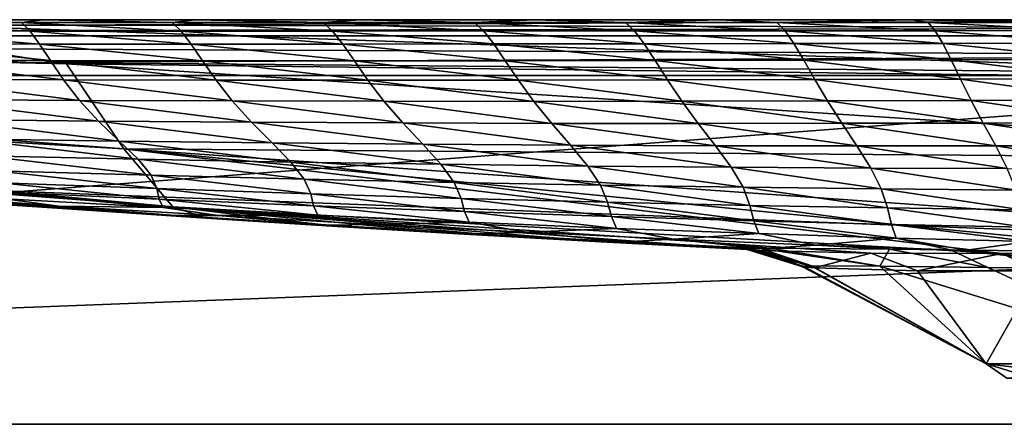
# Model space of a CAD drawing. Units: millimetres. Extents: x 0 to 800, y 0 to 35.
# Drawn here: x 269 to 354, y 0 to 35 of the extents above; entities that cross this region are included whole.
import ezdxf

# ---------------------------------------------------------------- set-up
doc = ezdxf.new("R2010")
doc.units = ezdxf.units.MM
doc.header["$LTSCALE"] = 65.185185
for name, color, linetype in [('1', 7, 'CONTINUOUS'), ('13', 7, 'CONTINUOUS'), ('15', 7, 'CONTINUOUS'), ('21', 7, 'CONTINUOUS'), ('23', 7, 'CONTINUOUS'), ('24', 7, 'CONTINUOUS'), ('27', 7, 'CONTINUOUS'), ('28', 7, 'CONTINUOUS'), ('3', 7, 'CONTINUOUS'), ('6', 7, 'CONTINUOUS'), ('8', 7, 'CONTINUOUS')]:
    doc.layers.add(name, color=color, linetype=linetype)

msp = doc.modelspace()

# ---------------------------------------------------------------- linework, layer by layer
at = {"layer": '1', "color": 254, "linetype": 'Continuous', "true_color": 0xdfdfdb}
for points in [[(5.996, 0), (794.004, 0), (7.05, 30.174, -1.054), (5.996, 0)], [(7.05, 30.174, -1.054), (794.004, 0), (400, 30.174, -1.054), (7.05, 30.174, -1.054)]]:
    msp.add_3dface(points, dxfattribs=at)
at = {"layer": '13', "color": 254, "linetype": 'Continuous', "true_color": 0xdfdfdb}
for points in [[(356.628, 4, -185.907), (354.396, 4, -200), (352.596, 5.216, -184.598), (356.628, 4, -185.907)], [(356.628, 4, -185.907), (352.596, 5.216, -184.598), (370.703, 5.216, -159.676), (356.628, 4, -185.907)], [(354.396, 4, -200), (356.628, 4, -214.093), (352.596, 5.216, -215.402), (354.396, 4, -200)], [(354.396, 4, -200), (352.596, 5.216, -215.402), (352.596, 5.216, -184.598), (354.396, 4, -200)], [(356.628, 4, -214.093), (363.106, 4, -226.806), (352.596, 5.216, -215.402), (356.628, 4, -214.093)], [(363.106, 4, -226.806), (370.703, 5.216, -240.324), (352.596, 5.216, -215.402), (363.106, 4, -226.806)]]:
    msp.add_3dface(points, dxfattribs=at)
at = {"layer": '15', "color": 254, "linetype": 'Continuous', "true_color": 0xdfdfdb}
for points in [[(792.95, 35, -6.051), (400, 35, -6.051), (7.05, 33.597, -2.577), (792.95, 35, -6.051)], [(792.95, 33.597, -2.577), (792.95, 35, -6.051), (7.05, 33.597, -2.577), (792.95, 33.597, -2.577)], [(400, 35, -6.051), (7.05, 35, -6.051), (7.05, 33.597, -2.577), (400, 35, -6.051)], [(7.05, 30.174, -1.054), (400, 30.174, -1.054), (792.95, 33.597, -2.577), (7.05, 30.174, -1.054)], [(7.05, 30.174, -1.054), (792.95, 33.597, -2.577), (7.05, 33.597, -2.577), (7.05, 30.174, -1.054)]]:
    msp.add_3dface(points, dxfattribs=at)
at = {"layer": '21', "color": 254, "linetype": 'Continuous', "true_color": 0xdfdfdb}
for points in [[(7.05, 35, -1193.949), (400, 35, -1193.949), (792.95, 33.597, -1197.423), (7.05, 35, -1193.949)], [(7.05, 35, -1193.949), (792.95, 33.597, -1197.423), (7.05, 33.597, -1197.423), (7.05, 35, -1193.949)], [(400, 30.174, -1198.946), (7.05, 30.174, -1198.946), (7.05, 33.597, -1197.423), (400, 30.174, -1198.946)], [(792.95, 30.174, -1198.946), (400, 30.174, -1198.946), (7.05, 33.597, -1197.423), (792.95, 30.174, -1198.946)], [(792.95, 33.597, -1197.423), (792.95, 30.174, -1198.946), (7.05, 33.597, -1197.423), (792.95, 33.597, -1197.423)]]:
    msp.add_3dface(points, dxfattribs=at)
at = {"layer": '23', "color": 254, "linetype": 'Continuous', "true_color": 0xdfdfdb}
for points in [[(142.236, 33.999, -40.188), (143.642, 35, -11.222), (272.981, 31.197, -43.306), (142.236, 33.999, -40.188)], [(143.642, 35, -11.222), (179.375, 35, -11.222), (272.981, 31.197, -43.306), (143.642, 35, -11.222)], [(179.375, 35, -11.222), (247.494, 35, -11.222), (272.981, 31.197, -43.306), (179.375, 35, -11.222)], [(247.494, 35, -11.222), (400, 35, -11.222), (400, 29.694, -49.451), (247.494, 35, -11.222)], [(247.494, 35, -11.222), (400, 29.694, -49.451), (272.981, 31.197, -43.306), (247.494, 35, -11.222)], [(141.855, 31.771, -88.393), (142.236, 33.999, -40.188), (277.955, 23.822, -93.893), (141.855, 31.771, -88.393)], [(142.236, 33.999, -40.188), (272.981, 31.197, -43.306), (277.955, 23.822, -93.893), (142.236, 33.999, -40.188)], [(141.51, 29.478, -145.166), (141.855, 31.771, -88.393), (282.198, 18.814, -151.562), (141.51, 29.478, -145.166)], [(141.855, 31.771, -88.393), (277.955, 23.822, -93.893), (282.198, 18.814, -151.562), (141.855, 31.771, -88.393)], [(400, 29.694, -49.451), (400, 22.921, -82.942), (272.981, 31.197, -43.306), (400, 29.694, -49.451)], [(272.981, 31.197, -43.306), (400, 22.921, -82.942), (277.955, 23.822, -93.893), (272.981, 31.197, -43.306)], [(141.51, 29.478, -145.166), (282.198, 18.814, -151.562), (285.059, 17.838, -200), (141.51, 29.478, -145.166)], [(141.51, 29.478, -145.166), (285.059, 17.838, -200), (276.916, 18.375, -200), (141.51, 29.478, -145.166)], [(141.51, 29.478, -145.166), (276.916, 18.375, -200), (265.249, 19.167, -200), (141.51, 29.478, -145.166)], [(368.555, 14.938, -140.226), (353.94, 14.78, -150.746), (277.955, 23.822, -93.893), (368.555, 14.938, -140.226)], [(277.955, 23.822, -93.893), (353.94, 14.78, -150.746), (282.198, 18.814, -151.562), (277.955, 23.822, -93.893)], [(400, 15.227, -132.185), (368.555, 14.938, -140.226), (277.955, 23.822, -93.893), (400, 15.227, -132.185)], [(400, 22.921, -82.942), (400, 15.227, -132.185), (277.955, 23.822, -93.893), (400, 22.921, -82.942)], [(333.005, 15.044, -188.51), (331.9, 15.126, -200), (282.198, 18.814, -151.562), (333.005, 15.044, -188.51)], [(282.198, 18.814, -151.562), (331.9, 15.126, -200), (319.802, 15.751, -200), (282.198, 18.814, -151.562)], [(342.608, 14.794, -164.39), (333.005, 15.044, -188.51), (282.198, 18.814, -151.562), (342.608, 14.794, -164.39)], [(353.94, 14.78, -150.746), (342.608, 14.794, -164.39), (282.198, 18.814, -151.562), (353.94, 14.78, -150.746)], [(285.059, 17.838, -200), (282.198, 18.814, -151.562), (296.404, 17.118, -200), (285.059, 17.838, -200)], [(296.404, 17.118, -200), (282.198, 18.814, -151.562), (306.889, 16.483, -200), (296.404, 17.118, -200)], [(306.889, 16.483, -200), (282.198, 18.814, -151.562), (319.802, 15.751, -200), (306.889, 16.483, -200)]]:
    msp.add_3dface(points, dxfattribs=at)
at = {"layer": '24', "color": 254, "linetype": 'Continuous', "true_color": 0xdfdfdb}
for points in [[(269.096, 34.747, -1152.467), (258.686, 35, -1173.778), (256.1, 34.749, -1150.731), (269.096, 34.747, -1152.467)], [(270.927, 35, -1173.778), (258.686, 35, -1173.778), (269.096, 34.747, -1152.467), (270.927, 35, -1173.778)], [(282.131, 34.746, -1154.097), (270.927, 35, -1173.778), (269.096, 34.747, -1152.467), (282.131, 34.746, -1154.097)], [(284.136, 35, -1173.778), (270.927, 35, -1173.778), (282.131, 34.746, -1154.097), (284.136, 35, -1173.778)], [(295.197, 34.745, -1155.608), (284.136, 35, -1173.778), (282.131, 34.746, -1154.097), (295.197, 34.745, -1155.608)], [(298.382, 35, -1173.778), (284.136, 35, -1173.778), (295.197, 34.745, -1155.608), (298.382, 35, -1173.778)], [(308.284, 34.746, -1156.986), (298.382, 35, -1173.778), (295.197, 34.745, -1155.608), (308.284, 34.746, -1156.986)], [(313.51, 35, -1173.778), (298.382, 35, -1173.778), (308.284, 34.746, -1156.986), (313.51, 35, -1173.778)], [(321.382, 34.747, -1158.218), (313.51, 35, -1173.778), (308.284, 34.746, -1156.986), (321.382, 34.747, -1158.218)], [(329.491, 35, -1173.778), (313.51, 35, -1173.778), (321.382, 34.747, -1158.218), (329.491, 35, -1173.778)], [(334.484, 34.749, -1159.292), (329.491, 35, -1173.778), (321.382, 34.747, -1158.218), (334.484, 34.749, -1159.292)], [(346.189, 35, -1173.778), (329.491, 35, -1173.778), (334.484, 34.749, -1159.292), (346.189, 35, -1173.778)], [(347.587, 34.751, -1160.193), (346.189, 35, -1173.778), (334.484, 34.749, -1159.292), (347.587, 34.751, -1160.193)], [(363.577, 35, -1173.778), (346.189, 35, -1173.778), (360.691, 34.753, -1160.909), (363.577, 35, -1173.778)], [(360.691, 34.753, -1160.909), (346.189, 35, -1173.778), (347.587, 34.751, -1160.193), (360.691, 34.753, -1160.909)], [(269.096, 34.747, -1152.467), (256.1, 34.749, -1150.731), (269.836, 34.022, -1117.972), (269.096, 34.747, -1152.467)], [(269.836, 34.022, -1117.972), (256.1, 34.749, -1150.731), (256.772, 34.029, -1115.491), (269.836, 34.022, -1117.972)], [(282.131, 34.746, -1154.097), (269.096, 34.747, -1152.467), (282.921, 34.019, -1120.262), (282.131, 34.746, -1154.097)], [(282.921, 34.019, -1120.262), (269.096, 34.747, -1152.467), (269.836, 34.022, -1117.972), (282.921, 34.019, -1120.262)], [(295.197, 34.745, -1155.608), (282.131, 34.746, -1154.097), (296.012, 34.019, -1122.348), (295.197, 34.745, -1155.608)], [(296.012, 34.019, -1122.348), (282.131, 34.746, -1154.097), (282.921, 34.019, -1120.262), (296.012, 34.019, -1122.348)], [(308.284, 34.746, -1156.986), (295.197, 34.745, -1155.608), (309.097, 34.023, -1124.218), (308.284, 34.746, -1156.986)], [(309.097, 34.023, -1124.218), (295.197, 34.745, -1155.608), (296.012, 34.019, -1122.348), (309.097, 34.023, -1124.218)], [(321.382, 34.747, -1158.218), (308.284, 34.746, -1156.986), (322.16, 34.029, -1125.859), (321.382, 34.747, -1158.218)], [(322.16, 34.029, -1125.859), (308.284, 34.746, -1156.986), (309.097, 34.023, -1124.218), (322.16, 34.029, -1125.859)], [(334.484, 34.749, -1159.292), (321.382, 34.747, -1158.218), (335.193, 34.036, -1127.259), (334.484, 34.749, -1159.292)], [(335.193, 34.036, -1127.259), (321.382, 34.747, -1158.218), (322.16, 34.029, -1125.859), (335.193, 34.036, -1127.259)], [(347.587, 34.751, -1160.193), (334.484, 34.749, -1159.292), (348.196, 34.045, -1128.407), (347.587, 34.751, -1160.193)], [(348.196, 34.045, -1128.407), (334.484, 34.749, -1159.292), (335.193, 34.036, -1127.259), (348.196, 34.045, -1128.407)], [(360.691, 34.753, -1160.909), (347.587, 34.751, -1160.193), (361.174, 34.053, -1129.291), (360.691, 34.753, -1160.909)], [(361.174, 34.053, -1129.291), (347.587, 34.751, -1160.193), (348.196, 34.045, -1128.407), (361.174, 34.053, -1129.291)], [(269.836, 34.022, -1117.972), (256.772, 34.029, -1115.491), (270.647, 32.896, -1071.549), (269.836, 34.022, -1117.972)], [(270.647, 32.896, -1071.549), (256.772, 34.029, -1115.491), (257.512, 32.912, -1069.097), (270.647, 32.896, -1071.549)], [(282.921, 34.019, -1120.262), (269.836, 34.022, -1117.972), (283.782, 32.89, -1073.745), (282.921, 34.019, -1120.262)], [(283.782, 32.89, -1073.745), (269.836, 34.022, -1117.972), (270.647, 32.896, -1071.549), (283.782, 32.89, -1073.745)], [(296.012, 34.019, -1122.348), (282.921, 34.019, -1120.262), (296.899, 32.891, -1075.685), (296.012, 34.019, -1122.348)], [(296.899, 32.891, -1075.685), (282.921, 34.019, -1120.262), (283.782, 32.89, -1073.745), (296.899, 32.891, -1075.685)], [(309.097, 34.023, -1124.218), (296.012, 34.019, -1122.348), (309.978, 32.899, -1077.367), (309.097, 34.023, -1124.218)], [(309.978, 32.899, -1077.367), (296.012, 34.019, -1122.348), (296.899, 32.891, -1075.685), (309.978, 32.899, -1077.367)], [(322.16, 34.029, -1125.859), (309.097, 34.023, -1124.218), (323.002, 32.912, -1078.79), (322.16, 34.029, -1125.859)], [(323.002, 32.912, -1078.79), (309.097, 34.023, -1124.218), (309.978, 32.899, -1077.367), (323.002, 32.912, -1078.79)], [(335.193, 34.036, -1127.259), (322.16, 34.029, -1125.859), (335.958, 32.929, -1079.954), (335.193, 34.036, -1127.259)], [(335.958, 32.929, -1079.954), (322.16, 34.029, -1125.859), (323.002, 32.912, -1078.79), (335.958, 32.929, -1079.954)], [(348.196, 34.045, -1128.407), (335.193, 34.036, -1127.259), (348.852, 32.947, -1080.857), (348.196, 34.045, -1128.407)], [(348.852, 32.947, -1080.857), (335.193, 34.036, -1127.259), (335.958, 32.929, -1079.954), (348.852, 32.947, -1080.857)], [(361.174, 34.053, -1129.291), (348.196, 34.045, -1128.407), (361.694, 32.965, -1081.499), (361.174, 34.053, -1129.291)], [(361.694, 32.965, -1081.499), (348.196, 34.045, -1128.407), (348.852, 32.947, -1080.857), (361.694, 32.965, -1081.499)], [(270.647, 32.896, -1071.549), (257.512, 32.912, -1069.097), (271.591, 31.457, -1014.407), (270.647, 32.896, -1071.549)], [(271.591, 31.457, -1014.407), (257.512, 32.912, -1069.097), (258.385, 31.486, -1012.542), (271.591, 31.457, -1014.407)], [(283.782, 32.89, -1073.745), (270.647, 32.896, -1071.549), (284.773, 31.443, -1015.976), (283.782, 32.89, -1073.745)], [(284.773, 31.443, -1015.976), (270.647, 32.896, -1071.549), (271.591, 31.457, -1014.407), (284.773, 31.443, -1015.976)], [(296.899, 32.891, -1075.685), (283.782, 32.89, -1073.745), (297.907, 31.443, -1017.268), (296.899, 32.891, -1075.685)], [(297.907, 31.443, -1017.268), (283.782, 32.89, -1073.745), (284.773, 31.443, -1015.976), (297.907, 31.443, -1017.268)], [(309.978, 32.899, -1077.367), (296.899, 32.891, -1075.685), (310.972, 31.454, -1018.296), (309.978, 32.899, -1077.367)], [(310.972, 31.454, -1018.296), (296.899, 32.891, -1075.685), (297.907, 31.443, -1017.268), (310.972, 31.454, -1018.296)], [(323.002, 32.912, -1078.79), (309.978, 32.899, -1077.367), (323.945, 31.473, -1019.076), (323.002, 32.912, -1078.79)], [(323.945, 31.473, -1019.076), (309.978, 32.899, -1077.367), (310.972, 31.454, -1018.296), (323.945, 31.473, -1019.076)], [(335.958, 32.929, -1079.954), (323.002, 32.912, -1078.79), (336.81, 31.499, -1019.624), (335.958, 32.929, -1079.954)], [(336.81, 31.499, -1019.624), (323.002, 32.912, -1078.79), (323.945, 31.473, -1019.076), (336.81, 31.499, -1019.624)], [(348.852, 32.947, -1080.857), (335.958, 32.929, -1079.954), (349.578, 31.528, -1019.958), (348.852, 32.947, -1080.857)], [(349.578, 31.528, -1019.958), (335.958, 32.929, -1079.954), (336.81, 31.499, -1019.624), (349.578, 31.528, -1019.958)], [(361.694, 32.965, -1081.499), (348.852, 32.947, -1080.857), (362.266, 31.557, -1020.094), (361.694, 32.965, -1081.499)], [(362.266, 31.557, -1020.094), (348.852, 32.947, -1080.857), (349.578, 31.528, -1019.958), (362.266, 31.557, -1020.094)], [(362.266, 31.557, -1020.094), (349.578, 31.528, -1019.958), (362.899, 29.896, -947.653), (362.266, 31.557, -1020.094)], [(271.591, 31.457, -1014.407), (258.385, 31.486, -1012.542), (272.715, 29.8, -947.84), (271.591, 31.457, -1014.407)], [(272.715, 29.8, -947.84), (258.385, 31.486, -1012.542), (259.444, 29.85, -946.911), (272.715, 29.8, -947.84)], [(284.773, 31.443, -1015.976), (271.591, 31.457, -1014.407), (285.935, 29.772, -948.462), (284.773, 31.443, -1015.976)], [(285.935, 29.772, -948.462), (271.591, 31.457, -1014.407), (272.715, 29.8, -947.84), (285.935, 29.772, -948.462)], [(297.907, 31.443, -1017.268), (284.773, 31.443, -1015.976), (299.075, 29.763, -948.81), (297.907, 31.443, -1017.268)], [(299.075, 29.763, -948.81), (284.773, 31.443, -1015.976), (285.935, 29.772, -948.462), (299.075, 29.763, -948.81)], [(310.972, 31.454, -1018.296), (297.907, 31.443, -1017.268), (312.11, 29.77, -948.92), (310.972, 31.454, -1018.296)], [(312.11, 29.77, -948.92), (297.907, 31.443, -1017.268), (299.075, 29.763, -948.81), (312.11, 29.77, -948.92)], [(323.945, 31.473, -1019.076), (310.972, 31.454, -1018.296), (325.012, 29.792, -948.824), (323.945, 31.473, -1019.076)], [(325.012, 29.792, -948.824), (310.972, 31.454, -1018.296), (312.11, 29.77, -948.92), (325.012, 29.792, -948.824)], [(336.81, 31.499, -1019.624), (323.945, 31.473, -1019.076), (337.766, 29.823, -948.556), (336.81, 31.499, -1019.624)], [(337.766, 29.823, -948.556), (323.945, 31.473, -1019.076), (325.012, 29.792, -948.824), (337.766, 29.823, -948.556)], [(349.578, 31.528, -1019.958), (336.81, 31.499, -1019.624), (350.388, 29.859, -948.154), (349.578, 31.528, -1019.958)], [(350.388, 29.859, -948.154), (336.81, 31.499, -1019.624), (337.766, 29.823, -948.556), (350.388, 29.859, -948.154)], [(362.899, 29.896, -947.653), (349.578, 31.528, -1019.958), (350.388, 29.859, -948.154), (362.899, 29.896, -947.653)], [(272.715, 29.8, -947.84), (259.444, 29.85, -946.911), (274.1, 28.025, -873.325), (272.715, 29.8, -947.84)], [(274.1, 28.025, -873.325), (259.444, 29.85, -946.911), (260.773, 28.109, -873.488), (274.1, 28.025, -873.325)], [(350.388, 29.859, -948.154), (337.766, 29.823, -948.556), (351.308, 28.013, -867.94), (350.388, 29.859, -948.154)], [(362.899, 29.896, -947.653), (350.388, 29.859, -948.154), (363.614, 28.053, -866.789), (362.899, 29.896, -947.653)], [(363.614, 28.053, -866.789), (350.388, 29.859, -948.154), (351.308, 28.013, -867.94), (363.614, 28.053, -866.789)], [(285.935, 29.772, -948.462), (272.715, 29.8, -947.84), (287.341, 27.97, -872.866), (285.935, 29.772, -948.462)], [(287.341, 27.97, -872.866), (272.715, 29.8, -947.84), (274.1, 28.025, -873.325), (287.341, 27.97, -872.866)], [(299.075, 29.763, -948.81), (285.935, 29.772, -948.462), (300.466, 27.942, -872.165), (299.075, 29.763, -948.81)], [(300.466, 27.942, -872.165), (285.935, 29.772, -948.462), (287.341, 27.97, -872.866), (300.466, 27.942, -872.165)], [(312.11, 29.77, -948.92), (299.075, 29.763, -948.81), (313.446, 27.936, -871.271), (312.11, 29.77, -948.92)], [(313.446, 27.936, -871.271), (299.075, 29.763, -948.81), (300.466, 27.942, -872.165), (313.446, 27.936, -871.271)], [(325.012, 29.792, -948.824), (312.11, 29.77, -948.92), (326.251, 27.949, -870.235), (325.012, 29.792, -948.824)], [(326.251, 27.949, -870.235), (312.11, 29.77, -948.92), (313.446, 27.936, -871.271), (326.251, 27.949, -870.235)], [(337.766, 29.823, -948.556), (325.012, 29.792, -948.824), (338.864, 27.977, -869.107), (337.766, 29.823, -948.556)], [(338.864, 27.977, -869.107), (325.012, 29.792, -948.824), (326.251, 27.949, -870.235), (338.864, 27.977, -869.107)], [(351.308, 28.013, -867.94), (337.766, 29.823, -948.556), (338.864, 27.977, -869.107), (351.308, 28.013, -867.94)], [(274.1, 28.025, -873.325), (260.773, 28.109, -873.488), (275.762, 26.23, -792.533), (274.1, 28.025, -873.325)], [(275.762, 26.23, -792.533), (260.773, 28.109, -873.488), (262.392, 26.364, -793.778), (275.762, 26.23, -792.533)], [(287.341, 27.97, -872.866), (274.1, 28.025, -873.325), (289.005, 26.133, -791.03), (287.341, 27.97, -872.866)], [(289.005, 26.133, -791.03), (274.1, 28.025, -873.325), (275.762, 26.23, -792.533), (289.005, 26.133, -791.03)], [(300.466, 27.942, -872.165), (287.341, 27.97, -872.866), (302.091, 26.069, -789.335), (300.466, 27.942, -872.165)], [(302.091, 26.069, -789.335), (287.341, 27.97, -872.866), (289.005, 26.133, -791.03), (302.091, 26.069, -789.335)], [(313.446, 27.936, -871.271), (300.466, 27.942, -872.165), (314.989, 26.034, -787.508), (313.446, 27.936, -871.271)], [(314.989, 26.034, -787.508), (300.466, 27.942, -872.165), (302.091, 26.069, -789.335), (314.989, 26.034, -787.508)], [(326.251, 27.949, -870.235), (313.446, 27.936, -871.271), (327.666, 26.025, -785.612), (326.251, 27.949, -870.235)], [(327.666, 26.025, -785.612), (313.446, 27.936, -871.271), (314.989, 26.034, -787.508), (327.666, 26.025, -785.612)], [(338.864, 27.977, -869.107), (326.251, 27.949, -870.235), (340.107, 26.037, -783.71), (338.864, 27.977, -869.107)], [(340.107, 26.037, -783.71), (326.251, 27.949, -870.235), (327.666, 26.025, -785.612), (340.107, 26.037, -783.71)], [(351.308, 28.013, -867.94), (338.864, 27.977, -869.107), (352.342, 26.063, -781.867), (351.308, 28.013, -867.94)], [(352.342, 26.063, -781.867), (338.864, 27.977, -869.107), (340.107, 26.037, -783.71), (352.342, 26.063, -781.867)], [(363.614, 28.053, -866.789), (351.308, 28.013, -867.94), (364.409, 26.096, -780.151), (363.614, 28.053, -866.789)], [(364.409, 26.096, -780.151), (351.308, 28.013, -867.94), (352.342, 26.063, -781.867), (364.409, 26.096, -780.151)], [(275.762, 26.23, -792.533), (262.392, 26.364, -793.778), (277.555, 24.506, -707.363), (275.762, 26.23, -792.533)], [(277.555, 24.506, -707.363), (262.392, 26.364, -793.778), (264.151, 24.708, -709.539), (277.555, 24.506, -707.363)], [(289.005, 26.133, -791.03), (275.762, 26.23, -792.533), (290.79, 24.347, -704.989), (289.005, 26.133, -791.03)], [(290.79, 24.347, -704.989), (275.762, 26.23, -792.533), (277.555, 24.506, -707.363), (290.79, 24.347, -704.989)], [(302.091, 26.069, -789.335), (289.005, 26.133, -791.03), (303.824, 24.228, -702.485), (302.091, 26.069, -789.335)], [(303.824, 24.228, -702.485), (289.005, 26.133, -791.03), (290.79, 24.347, -704.989), (303.824, 24.228, -702.485)], [(314.989, 26.034, -787.508), (302.091, 26.069, -789.335), (316.624, 24.146, -699.921), (314.989, 26.034, -787.508)], [(316.624, 24.146, -699.921), (302.091, 26.069, -789.335), (303.824, 24.228, -702.485), (316.624, 24.146, -699.921)], [(327.666, 26.025, -785.612), (314.989, 26.034, -787.508), (329.159, 24.097, -697.362), (327.666, 26.025, -785.612)], [(329.159, 24.097, -697.362), (314.989, 26.034, -787.508), (316.624, 24.146, -699.921), (329.159, 24.097, -697.362)], [(340.107, 26.037, -783.71), (327.666, 26.025, -785.612), (341.412, 24.077, -694.877), (340.107, 26.037, -783.71)], [(341.412, 24.077, -694.877), (327.666, 26.025, -785.612), (329.159, 24.097, -697.362), (341.412, 24.077, -694.877)], [(352.342, 26.063, -781.867), (340.107, 26.037, -783.71), (353.422, 24.078, -692.539), (352.342, 26.063, -781.867)], [(353.422, 24.078, -692.539), (340.107, 26.037, -783.71), (341.412, 24.077, -694.877), (353.422, 24.078, -692.539)], [(364.409, 26.096, -780.151), (352.342, 26.063, -781.867), (365.238, 24.092, -690.421), (364.409, 26.096, -780.151)], [(365.238, 24.092, -690.421), (352.342, 26.063, -781.867), (353.422, 24.078, -692.539), (365.238, 24.092, -690.421)], [(277.555, 24.506, -707.363), (264.151, 24.708, -709.539), (279.181, 22.926, -620.024), (277.555, 24.506, -707.363)], [(279.181, 22.926, -620.024), (264.151, 24.708, -709.539), (265.741, 23.216, -622.878), (279.181, 22.926, -620.024)], [(290.79, 24.347, -704.989), (277.555, 24.506, -707.363), (292.414, 22.686, -617.045), (290.79, 24.347, -704.989)], [(292.414, 22.686, -617.045), (277.555, 24.506, -707.363), (279.181, 22.926, -620.024), (292.414, 22.686, -617.045)], [(303.824, 24.228, -702.485), (290.79, 24.347, -704.989), (305.405, 22.492, -614.012), (303.824, 24.228, -702.485)], [(305.405, 22.492, -614.012), (290.79, 24.347, -704.989), (292.414, 22.686, -617.045), (305.405, 22.492, -614.012)], [(316.624, 24.146, -699.921), (303.824, 24.228, -702.485), (318.121, 22.343, -610.988), (316.624, 24.146, -699.921)], [(318.121, 22.343, -610.988), (303.824, 24.228, -702.485), (305.405, 22.492, -614.012), (318.121, 22.343, -610.988)], [(329.159, 24.097, -697.362), (316.624, 24.146, -699.921), (330.529, 22.235, -608.04), (329.159, 24.097, -697.362)], [(330.529, 22.235, -608.04), (316.624, 24.146, -699.921), (318.121, 22.343, -610.988), (330.529, 22.235, -608.04)], [(341.412, 24.077, -694.877), (329.159, 24.097, -697.362), (342.613, 22.165, -605.233), (341.412, 24.077, -694.877)], [(342.613, 22.165, -605.233), (329.159, 24.097, -697.362), (330.529, 22.235, -608.04), (342.613, 22.165, -605.233)], [(353.422, 24.078, -692.539), (341.412, 24.077, -694.877), (354.419, 22.125, -602.639), (353.422, 24.078, -692.539)], [(354.419, 22.125, -602.639), (341.412, 24.077, -694.877), (342.613, 22.165, -605.233), (354.419, 22.125, -602.639)], [(365.238, 24.092, -690.421), (353.422, 24.078, -692.539), (366.004, 22.107, -600.328), (365.238, 24.092, -690.421)], [(366.004, 22.107, -600.328), (353.422, 24.078, -692.539), (354.419, 22.125, -602.639), (366.004, 22.107, -600.328)], [(279.181, 22.926, -620.024), (265.741, 23.216, -622.878), (280.307, 21.544, -533.117), (279.181, 22.926, -620.024)], [(280.307, 21.544, -533.117), (265.741, 23.216, -622.878), (266.817, 21.938, -536.344), (280.307, 21.544, -533.117)], [(292.414, 22.686, -617.045), (279.181, 22.926, -620.024), (293.562, 21.205, -529.85), (292.414, 22.686, -617.045)], [(293.562, 21.205, -529.85), (279.181, 22.926, -620.024), (280.307, 21.544, -533.117), (293.562, 21.205, -529.85)], [(305.405, 22.492, -614.012), (292.414, 22.686, -617.045), (306.545, 20.919, -526.603), (305.405, 22.492, -614.012)], [(306.545, 20.919, -526.603), (292.414, 22.686, -617.045), (293.562, 21.205, -529.85), (306.545, 20.919, -526.603)], [(318.121, 22.343, -610.988), (305.405, 22.492, -614.012), (319.219, 20.684, -523.433), (318.121, 22.343, -610.988)], [(319.219, 20.684, -523.433), (305.405, 22.492, -614.012), (306.545, 20.919, -526.603), (319.219, 20.684, -523.433)], [(330.529, 22.235, -608.04), (318.121, 22.343, -610.988), (331.55, 20.5, -520.395), (330.529, 22.235, -608.04)], [(331.55, 20.5, -520.395), (318.121, 22.343, -610.988), (319.219, 20.684, -523.433), (331.55, 20.5, -520.395)], [(342.613, 22.165, -605.233), (330.529, 22.235, -608.04), (343.521, 20.363, -517.547), (342.613, 22.165, -605.233)], [(343.521, 20.363, -517.547), (330.529, 22.235, -608.04), (331.55, 20.5, -520.395), (343.521, 20.363, -517.547)], [(354.419, 22.125, -602.639), (342.613, 22.165, -605.233), (355.182, 20.267, -514.951), (354.419, 22.125, -602.639)], [(355.182, 20.267, -514.951), (342.613, 22.165, -605.233), (343.521, 20.363, -517.547), (355.182, 20.267, -514.951)], [(280.307, 21.544, -533.117), (266.817, 21.938, -536.344), (280.818, 20.39, -449.643), (280.307, 21.544, -533.117)], [(280.818, 20.39, -449.643), (266.817, 21.938, -536.344), (267.263, 20.898, -452.929), (280.818, 20.39, -449.643)], [(293.562, 21.205, -529.85), (280.307, 21.544, -533.117), (294.125, 19.939, -446.399), (293.562, 21.205, -529.85)], [(294.125, 19.939, -446.399), (280.307, 21.544, -533.117), (280.818, 20.39, -449.643), (294.125, 19.939, -446.399)], [(280.818, 20.39, -449.643), (267.263, 20.898, -452.929), (280.996, 19.467, -372.925), (280.818, 20.39, -449.643)], [(280.996, 19.467, -372.925), (267.263, 20.898, -452.929), (267.371, 20.094, -375.989), (280.996, 19.467, -372.925)], [(306.545, 20.919, -526.603), (293.562, 21.205, -529.85), (307.142, 19.547, -443.244), (306.545, 20.919, -526.603)], [(307.142, 19.547, -443.244), (293.562, 21.205, -529.85), (294.125, 19.939, -446.399), (307.142, 19.547, -443.244)], [(319.219, 20.684, -523.433), (306.545, 20.919, -526.603), (319.828, 19.213, -440.221), (319.219, 20.684, -523.433)], [(319.828, 19.213, -440.221), (306.545, 20.919, -526.603), (307.142, 19.547, -443.244), (319.828, 19.213, -440.221)], [(331.55, 20.5, -520.395), (319.219, 20.684, -523.433), (332.143, 18.939, -437.37), (331.55, 20.5, -520.395)], [(332.143, 18.939, -437.37), (319.219, 20.684, -523.433), (319.828, 19.213, -440.221), (332.143, 18.939, -437.37)], [(343.521, 20.363, -517.547), (331.55, 20.5, -520.395), (344.069, 18.724, -434.736), (343.521, 20.363, -517.547)], [(344.069, 18.724, -434.736), (331.55, 20.5, -520.395), (332.143, 18.939, -437.37), (344.069, 18.724, -434.736)], [(272.337, 18.869, -254.876), (267.662, 19.504, -309.025), (258.268, 19.75, -256.968), (272.337, 18.869, -254.876)], [(272.337, 18.869, -254.876), (258.268, 19.75, -256.968), (268.773, 18.942, -218.327), (272.337, 18.869, -254.876)], [(280.996, 19.467, -372.925), (267.371, 20.094, -375.989), (281.34, 18.768, -306.417), (280.996, 19.467, -372.925)], [(281.34, 18.768, -306.417), (267.371, 20.094, -375.989), (267.662, 19.504, -309.025), (281.34, 18.768, -306.417)], [(294.125, 19.939, -446.399), (280.818, 20.39, -449.643), (294.367, 18.902, -369.972), (294.125, 19.939, -446.399)], [(294.367, 18.902, -369.972), (280.818, 20.39, -449.643), (280.996, 19.467, -372.925), (294.367, 18.902, -369.972)], [(307.142, 19.547, -443.244), (294.125, 19.939, -446.399), (307.437, 18.399, -367.161), (307.142, 19.547, -443.244)], [(307.437, 18.399, -367.161), (294.125, 19.939, -446.399), (294.367, 18.902, -369.972), (307.437, 18.399, -367.161)], [(355.182, 20.267, -514.951), (343.521, 20.363, -517.547), (355.658, 18.561, -432.366), (355.182, 20.267, -514.951)], [(355.658, 18.561, -432.366), (343.521, 20.363, -517.547), (344.069, 18.724, -434.736), (355.658, 18.561, -432.366)], [(265.249, 19.167, -200), (276.916, 18.375, -200), (268.773, 18.942, -218.327), (265.249, 19.167, -200)], [(281.34, 18.768, -306.417), (267.662, 19.504, -309.025), (272.337, 18.869, -254.876), (281.34, 18.768, -306.417)], [(276.916, 18.375, -200), (282.408, 18.054, -217.223), (268.773, 18.942, -218.327), (276.916, 18.375, -200)], [(282.408, 18.054, -217.223), (272.337, 18.869, -254.876), (268.773, 18.942, -218.327), (282.408, 18.054, -217.223)], [(286.153, 18.048, -252.937), (281.34, 18.768, -306.417), (272.337, 18.869, -254.876), (286.153, 18.048, -252.937)], [(286.153, 18.048, -252.937), (272.337, 18.869, -254.876), (282.408, 18.054, -217.223), (286.153, 18.048, -252.937)], [(294.367, 18.902, -369.972), (280.996, 19.467, -372.925), (294.755, 18.094, -303.962), (294.367, 18.902, -369.972)], [(294.755, 18.094, -303.962), (280.996, 19.467, -372.925), (281.34, 18.768, -306.417), (294.755, 18.094, -303.962)], [(294.755, 18.094, -303.962), (281.34, 18.768, -306.417), (286.153, 18.048, -252.937), (294.755, 18.094, -303.962)], [(307.437, 18.399, -367.161), (294.367, 18.902, -369.972), (307.856, 17.487, -301.674), (307.437, 18.399, -367.161)], [(307.856, 17.487, -301.674), (294.367, 18.902, -369.972), (294.755, 18.094, -303.962), (307.856, 17.487, -301.674)], [(319.828, 19.213, -440.221), (307.142, 19.547, -443.244), (320.161, 17.962, -364.517), (319.828, 19.213, -440.221)], [(320.161, 17.962, -364.517), (307.142, 19.547, -443.244), (307.437, 18.399, -367.161), (320.161, 17.962, -364.517)], [(332.143, 18.939, -437.37), (319.828, 19.213, -440.221), (332.492, 17.593, -362.066), (332.143, 18.939, -437.37)], [(332.492, 17.593, -362.066), (319.828, 19.213, -440.221), (320.161, 17.962, -364.517), (332.492, 17.593, -362.066)], [(344.069, 18.724, -434.736), (332.143, 18.939, -437.37), (344.41, 17.293, -359.835), (344.069, 18.724, -434.736)], [(344.41, 17.293, -359.835), (332.143, 18.939, -437.37), (332.492, 17.593, -362.066), (344.41, 17.293, -359.835)], [(276.916, 18.375, -200), (285.059, 17.838, -200), (282.408, 18.054, -217.223), (276.916, 18.375, -200)], [(285.059, 17.838, -200), (296.404, 17.118, -200), (282.408, 18.054, -217.223), (285.059, 17.838, -200)], [(296.404, 17.118, -200), (295.735, 17.229, -216.222), (282.408, 18.054, -217.223), (296.404, 17.118, -200)], [(295.735, 17.229, -216.222), (286.153, 18.048, -252.937), (282.408, 18.054, -217.223), (295.735, 17.229, -216.222)], [(299.66, 17.294, -251.157), (294.755, 18.094, -303.962), (286.153, 18.048, -252.937), (299.66, 17.294, -251.157)], [(299.66, 17.294, -251.157), (286.153, 18.048, -252.937), (295.735, 17.229, -216.222), (299.66, 17.294, -251.157)], [(307.856, 17.487, -301.674), (294.755, 18.094, -303.962), (299.66, 17.294, -251.157), (307.856, 17.487, -301.674)], [(320.161, 17.962, -364.517), (307.437, 18.399, -367.161), (320.594, 16.952, -299.564), (320.161, 17.962, -364.517)], [(320.594, 16.952, -299.564), (307.437, 18.399, -367.161), (307.856, 17.487, -301.674), (320.594, 16.952, -299.564)], [(332.492, 17.593, -362.066), (320.161, 17.962, -364.517), (332.92, 16.492, -297.645), (332.492, 17.593, -362.066)], [(332.92, 16.492, -297.645), (320.161, 17.962, -364.517), (320.594, 16.952, -299.564), (332.92, 16.492, -297.645)], [(355.658, 18.561, -432.366), (344.069, 18.724, -434.736), (355.968, 17.058, -357.856), (355.658, 18.561, -432.366)], [(355.968, 17.058, -357.856), (344.069, 18.724, -434.736), (344.41, 17.293, -359.835), (355.968, 17.058, -357.856)], [(308.705, 16.473, -215.324), (299.66, 17.294, -251.157), (295.735, 17.229, -216.222), (308.705, 16.473, -215.324)], [(296.404, 17.118, -200), (306.889, 16.483, -200), (295.735, 17.229, -216.222), (296.404, 17.118, -200)], [(306.889, 16.483, -200), (308.705, 16.473, -215.324), (295.735, 17.229, -216.222), (306.889, 16.483, -200)], [(312.807, 16.613, -249.541), (307.856, 17.487, -301.674), (299.66, 17.294, -251.157), (312.807, 16.613, -249.541)], [(312.807, 16.613, -249.541), (299.66, 17.294, -251.157), (308.705, 16.473, -215.324), (312.807, 16.613, -249.541)], [(320.594, 16.952, -299.564), (307.856, 17.487, -301.674), (312.807, 16.613, -249.541), (320.594, 16.952, -299.564)], [(344.41, 17.293, -359.835), (332.492, 17.593, -362.066), (344.81, 16.111, -295.927), (344.41, 17.293, -359.835)], [(344.81, 16.111, -295.927), (332.492, 17.593, -362.066), (332.92, 16.492, -297.645), (344.81, 16.111, -295.927)], [(355.968, 17.058, -357.856), (344.41, 17.293, -359.835), (356.32, 15.807, -294.429), (355.968, 17.058, -357.856)], [(356.32, 15.807, -294.429), (344.41, 17.293, -359.835), (344.81, 16.111, -295.927), (356.32, 15.807, -294.429)], [(306.889, 16.483, -200), (319.802, 15.751, -200), (308.705, 16.473, -215.324), (306.889, 16.483, -200)], [(321.273, 15.795, -214.526), (312.807, 16.613, -249.541), (308.705, 16.473, -215.324), (321.273, 15.795, -214.526)], [(319.802, 15.751, -200), (321.273, 15.795, -214.526), (308.705, 16.473, -215.324), (319.802, 15.751, -200)], [(325.541, 16.013, -248.088), (320.594, 16.952, -299.564), (312.807, 16.613, -249.541), (325.541, 16.013, -248.088)], [(325.541, 16.013, -248.088), (312.807, 16.613, -249.541), (321.273, 15.795, -214.526), (325.541, 16.013, -248.088)], [(332.92, 16.492, -297.645), (320.594, 16.952, -299.564), (325.541, 16.013, -248.088), (332.92, 16.492, -297.645)], [(337.814, 15.5, -246.8), (332.92, 16.492, -297.645), (325.541, 16.013, -248.088), (337.814, 15.5, -246.8)], [(344.81, 16.111, -295.927), (332.92, 16.492, -297.645), (337.814, 15.5, -246.8), (344.81, 16.111, -295.927)], [(319.802, 15.751, -200), (331.9, 15.126, -200), (321.273, 15.795, -214.526), (319.802, 15.751, -200)], [(333.066, 15.211, -213.35), (325.541, 16.013, -248.088), (321.273, 15.795, -214.526), (333.066, 15.211, -213.35)], [(321.273, 15.795, -214.526), (331.9, 15.126, -200), (331.902, 15.134, -201.499), (321.273, 15.795, -214.526)], [(333.066, 15.211, -213.35), (321.273, 15.795, -214.526), (332.248, 15.181, -207.77), (333.066, 15.211, -213.35)], [(332.248, 15.181, -207.77), (321.273, 15.795, -214.526), (331.963, 15.152, -203.845), (332.248, 15.181, -207.77)], [(331.963, 15.152, -203.845), (321.273, 15.795, -214.526), (331.902, 15.134, -201.499), (331.963, 15.152, -203.845)], [(337.814, 15.5, -246.8), (325.541, 16.013, -248.088), (333.912, 15.222, -217.156), (337.814, 15.5, -246.8)], [(333.912, 15.222, -217.156), (325.541, 16.013, -248.088), (333.066, 15.211, -213.35), (333.912, 15.222, -217.156)], [(344.231, 15.146, -239.312), (337.814, 15.5, -246.8), (333.912, 15.222, -217.156), (344.231, 15.146, -239.312)], [(349.511, 15.082, -245.79), (344.81, 16.111, -295.927), (337.814, 15.5, -246.8), (349.511, 15.082, -245.79)], [(349.511, 15.082, -245.79), (337.814, 15.5, -246.8), (344.231, 15.146, -239.312), (349.511, 15.082, -245.79)], [(356.32, 15.807, -294.429), (344.81, 16.111, -295.927), (350.882, 15.065, -247.231), (356.32, 15.807, -294.429)], [(350.882, 15.065, -247.231), (344.81, 16.111, -295.927), (349.511, 15.082, -245.79), (350.882, 15.065, -247.231)], [(358.956, 14.974, -254.259), (356.32, 15.807, -294.429), (350.882, 15.065, -247.231), (358.956, 14.974, -254.259)]]:
    msp.add_3dface(points, dxfattribs=at)
at = {"layer": '27', "color": 254, "linetype": 'Continuous', "true_color": 0xdfdfdb}
for points in [[(331.9, 15.126, -200), (333.005, 15.044, -188.51), (334.401, 14.68, -200), (331.9, 15.126, -200)], [(337.733, 13.537, -189.413), (336.71, 13.618, -200), (333.005, 15.044, -188.51), (337.733, 13.537, -189.413)], [(337.733, 13.537, -189.413), (333.005, 15.044, -188.51), (342.608, 14.794, -164.39), (337.733, 13.537, -189.413)], [(333.005, 15.044, -188.51), (336.71, 13.618, -200), (334.401, 14.68, -200), (333.005, 15.044, -188.51)], [(346.647, 13.288, -166.949), (337.733, 13.537, -189.413), (342.608, 14.794, -164.39), (346.647, 13.288, -166.949)], [(346.647, 13.288, -166.949), (342.608, 14.794, -164.39), (353.94, 14.78, -150.746), (346.647, 13.288, -166.949)], [(357.17, 13.279, -154.143), (346.647, 13.288, -166.949), (353.94, 14.78, -150.746), (357.17, 13.279, -154.143)], [(357.17, 13.279, -154.143), (353.94, 14.78, -150.746), (368.555, 14.938, -140.226), (357.17, 13.279, -154.143)]]:
    msp.add_3dface(points, dxfattribs=at)
at = {"layer": '28', "color": 254, "linetype": 'Continuous', "true_color": 0xdfdfdb}
for points in [[(331.9, 15.126, -200), (336.717, 13.629, -201.758), (331.902, 15.134, -201.499), (331.9, 15.126, -200)], [(336.717, 13.629, -201.758), (331.9, 15.126, -200), (334.401, 14.68, -200), (336.717, 13.629, -201.758)], [(336.717, 13.629, -201.758), (331.963, 15.152, -203.845), (331.902, 15.134, -201.499), (336.717, 13.629, -201.758)], [(336.823, 13.653, -204.634), (332.248, 15.181, -207.77), (331.963, 15.152, -203.845), (336.823, 13.653, -204.634)], [(336.717, 13.629, -201.758), (336.823, 13.653, -204.634), (331.963, 15.152, -203.845), (336.717, 13.629, -201.758)], [(337.518, 13.695, -210.832), (333.066, 15.211, -213.35), (332.248, 15.181, -207.77), (337.518, 13.695, -210.832)], [(336.823, 13.653, -204.634), (337.518, 13.695, -210.832), (332.248, 15.181, -207.77), (336.823, 13.653, -204.634)], [(343.389, 13.693, -228.564), (333.912, 15.222, -217.156), (333.066, 15.211, -213.35), (343.389, 13.693, -228.564)], [(337.518, 13.695, -210.832), (343.389, 13.693, -228.564), (333.066, 15.211, -213.35), (337.518, 13.695, -210.832)], [(343.389, 13.693, -228.564), (344.231, 15.146, -239.312), (333.912, 15.222, -217.156), (343.389, 13.693, -228.564)], [(336.71, 13.618, -200), (336.717, 13.629, -201.758), (334.401, 14.68, -200), (336.71, 13.618, -200)], [(343.389, 13.693, -228.564), (352.729, 13.574, -241.978), (344.231, 15.146, -239.312), (343.389, 13.693, -228.564)], [(352.729, 13.574, -241.978), (349.511, 15.082, -245.79), (344.231, 15.146, -239.312), (352.729, 13.574, -241.978)], [(352.729, 13.574, -241.978), (366.116, 13.414, -253.068), (349.511, 15.082, -245.79), (352.729, 13.574, -241.978)], [(366.116, 13.414, -253.068), (350.882, 15.065, -247.231), (349.511, 15.082, -245.79), (366.116, 13.414, -253.068)], [(366.116, 13.414, -253.068), (358.956, 14.974, -254.259), (350.882, 15.065, -247.231), (366.116, 13.414, -253.068)]]:
    msp.add_3dface(points, dxfattribs=at)
at = {"layer": '3', "color": 254, "linetype": 'Continuous', "true_color": 0xdfdfdb}
for points in [[(5.996, 0, -1200), (7.05, 30.174, -1198.946), (400, 30.174, -1198.946), (5.996, 0, -1200)], [(794.004, 0, -1200), (5.996, 0, -1200), (792.95, 30.174, -1198.946), (794.004, 0, -1200)], [(792.95, 30.174, -1198.946), (5.996, 0, -1200), (400, 30.174, -1198.946), (792.95, 30.174, -1198.946)]]:
    msp.add_3dface(points, dxfattribs=at)
at = {"layer": '6', "color": 254, "linetype": 'Continuous', "true_color": 0xdfdfdb}
for points in [[(336.823, 13.653, -204.634), (336.717, 13.629, -201.758), (352.596, 5.216, -215.402), (336.823, 13.653, -204.634)], [(337.518, 13.695, -210.832), (336.823, 13.653, -204.634), (352.596, 5.216, -215.402), (337.518, 13.695, -210.832)], [(343.389, 13.693, -228.564), (337.518, 13.695, -210.832), (352.596, 5.216, -215.402), (343.389, 13.693, -228.564)], [(352.729, 13.574, -241.978), (343.389, 13.693, -228.564), (370.703, 5.216, -240.324), (352.729, 13.574, -241.978)], [(370.703, 5.216, -240.324), (343.389, 13.693, -228.564), (352.596, 5.216, -215.402), (370.703, 5.216, -240.324)], [(336.717, 13.629, -201.758), (336.71, 13.618, -200), (352.596, 5.216, -215.402), (336.717, 13.629, -201.758)], [(336.71, 13.618, -200), (337.733, 13.537, -189.413), (352.596, 5.216, -215.402), (336.71, 13.618, -200)], [(337.733, 13.537, -189.413), (346.647, 13.288, -166.949), (352.596, 5.216, -184.598), (337.733, 13.537, -189.413)], [(352.596, 5.216, -215.402), (337.733, 13.537, -189.413), (352.596, 5.216, -184.598), (352.596, 5.216, -215.402)], [(346.647, 13.288, -166.949), (357.17, 13.279, -154.143), (352.596, 5.216, -184.598), (346.647, 13.288, -166.949)], [(352.596, 5.216, -184.598), (357.17, 13.279, -154.143), (370.703, 5.216, -159.676), (352.596, 5.216, -184.598)], [(366.116, 13.414, -253.068), (352.729, 13.574, -241.978), (370.703, 5.216, -240.324), (366.116, 13.414, -253.068)]]:
    msp.add_3dface(points, dxfattribs=at)
at = {"layer": '8', "color": 254, "linetype": 'Continuous', "true_color": 0xdfdfdb}
for points in [[(400, 35, -11.222), (247.494, 35, -11.222), (6.051, 35, -7.05), (400, 35, -11.222)], [(552.506, 35, -11.222), (400, 35, -11.222), (6.051, 35, -7.05), (552.506, 35, -11.222)], [(620.625, 35, -11.222), (552.506, 35, -11.222), (6.051, 35, -7.05), (620.625, 35, -11.222)], [(656.358, 35, -11.222), (620.625, 35, -11.222), (6.051, 35, -7.05), (656.358, 35, -11.222)], [(773.778, 35, -11.222), (656.358, 35, -11.222), (6.051, 35, -7.05), (773.778, 35, -11.222)], [(773.778, 35, -11.222), (6.051, 35, -7.05), (793.949, 35, -7.05), (773.778, 35, -11.222)], [(6.051, 35, -1192.95), (26.222, 35, -1173.778), (793.949, 35, -1192.95), (6.051, 35, -1192.95)], [(6.051, 35, -7.05), (6.129, 35, -6.662), (793.949, 35, -7.05), (6.051, 35, -7.05)], [(6.341, 35, -1193.654), (6.051, 35, -1192.95), (793.871, 35, -1193.338), (6.341, 35, -1193.654)], [(793.871, 35, -1193.338), (6.051, 35, -1192.95), (793.949, 35, -1192.95), (793.871, 35, -1193.338)], [(6.129, 35, -6.662), (6.346, 35, -6.341), (793.659, 35, -6.346), (6.129, 35, -6.662)], [(793.949, 35, -7.05), (6.129, 35, -6.662), (793.659, 35, -6.346), (793.949, 35, -7.05)], [(793.654, 35, -1193.659), (400, 35, -1193.949), (6.341, 35, -1193.654), (793.654, 35, -1193.659)], [(793.654, 35, -1193.659), (6.341, 35, -1193.654), (793.871, 35, -1193.338), (793.654, 35, -1193.659)], [(6.662, 35, -1193.871), (6.341, 35, -1193.654), (400, 35, -1193.949), (6.662, 35, -1193.871)], [(7.05, 35, -6.051), (400, 35, -6.051), (6.346, 35, -6.341), (7.05, 35, -6.051)], [(6.346, 35, -6.341), (400, 35, -6.051), (793.659, 35, -6.346), (6.346, 35, -6.341)], [(7.05, 35, -1193.949), (6.662, 35, -1193.871), (400, 35, -1193.949), (7.05, 35, -1193.949)], [(26.222, 35, -1173.778), (38.076, 35, -1173.778), (793.949, 35, -1192.95), (26.222, 35, -1173.778)], [(38.076, 35, -1173.778), (49.893, 35, -1173.778), (793.949, 35, -1192.95), (38.076, 35, -1173.778)], [(49.893, 35, -1173.778), (61.678, 35, -1173.778), (793.949, 35, -1192.95), (49.893, 35, -1173.778)], [(61.678, 35, -1173.778), (73.433, 35, -1173.778), (793.949, 35, -1192.95), (61.678, 35, -1173.778)], [(73.433, 35, -1173.778), (85.164, 35, -1173.778), (793.949, 35, -1192.95), (73.433, 35, -1173.778)], [(85.164, 35, -1173.778), (96.878, 35, -1173.778), (793.949, 35, -1192.95), (85.164, 35, -1173.778)], [(96.878, 35, -1173.778), (108.584, 35, -1173.778), (793.949, 35, -1192.95), (96.878, 35, -1173.778)], [(108.584, 35, -1173.778), (120.295, 35, -1173.778), (793.949, 35, -1192.95), (108.584, 35, -1173.778)], [(120.295, 35, -1173.778), (132.006, 35, -1173.778), (793.949, 35, -1192.95), (120.295, 35, -1173.778)], [(132.006, 35, -1173.778), (143.705, 35, -1173.778), (793.949, 35, -1192.95), (132.006, 35, -1173.778)], [(143.705, 35, -1173.778), (155.417, 35, -1173.778), (793.949, 35, -1192.95), (143.705, 35, -1173.778)], [(155.417, 35, -1173.778), (167.254, 35, -1173.778), (793.949, 35, -1192.95), (155.417, 35, -1173.778)], [(167.254, 35, -1173.778), (179.375, 35, -1173.778), (793.949, 35, -1192.95), (167.254, 35, -1173.778)], [(179.375, 35, -1173.778), (188.796, 35, -1173.778), (793.949, 35, -1192.95), (179.375, 35, -1173.778)], [(188.796, 35, -1173.778), (198.293, 35, -1173.778), (793.949, 35, -1192.95), (188.796, 35, -1173.778)], [(198.293, 35, -1173.778), (207.794, 35, -1173.778), (793.949, 35, -1192.95), (198.293, 35, -1173.778)], [(207.794, 35, -1173.778), (217.243, 35, -1173.778), (793.949, 35, -1192.95), (207.794, 35, -1173.778)], [(217.243, 35, -1173.778), (226.917, 35, -1173.778), (793.949, 35, -1192.95), (217.243, 35, -1173.778)], [(226.917, 35, -1173.778), (236.871, 35, -1173.778), (793.949, 35, -1192.95), (226.917, 35, -1173.778)], [(236.871, 35, -1173.778), (247.43, 35, -1173.778), (793.949, 35, -1192.95), (236.871, 35, -1173.778)], [(247.43, 35, -1173.778), (258.686, 35, -1173.778), (793.949, 35, -1192.95), (247.43, 35, -1173.778)], [(258.686, 35, -1173.778), (270.927, 35, -1173.778), (793.949, 35, -1192.95), (258.686, 35, -1173.778)], [(270.927, 35, -1173.778), (284.136, 35, -1173.778), (793.949, 35, -1192.95), (270.927, 35, -1173.778)], [(284.136, 35, -1173.778), (298.382, 35, -1173.778), (793.949, 35, -1192.95), (284.136, 35, -1173.778)], [(298.382, 35, -1173.778), (313.51, 35, -1173.778), (793.949, 35, -1192.95), (298.382, 35, -1173.778)], [(313.51, 35, -1173.778), (329.491, 35, -1173.778), (793.949, 35, -1192.95), (313.51, 35, -1173.778)], [(329.491, 35, -1173.778), (346.189, 35, -1173.778), (793.949, 35, -1192.95), (329.491, 35, -1173.778)], [(346.189, 35, -1173.778), (363.577, 35, -1173.778), (793.949, 35, -1192.95), (346.189, 35, -1173.778)]]:
    msp.add_3dface(points, dxfattribs=at)

doc.saveas('drawing.dxf')
